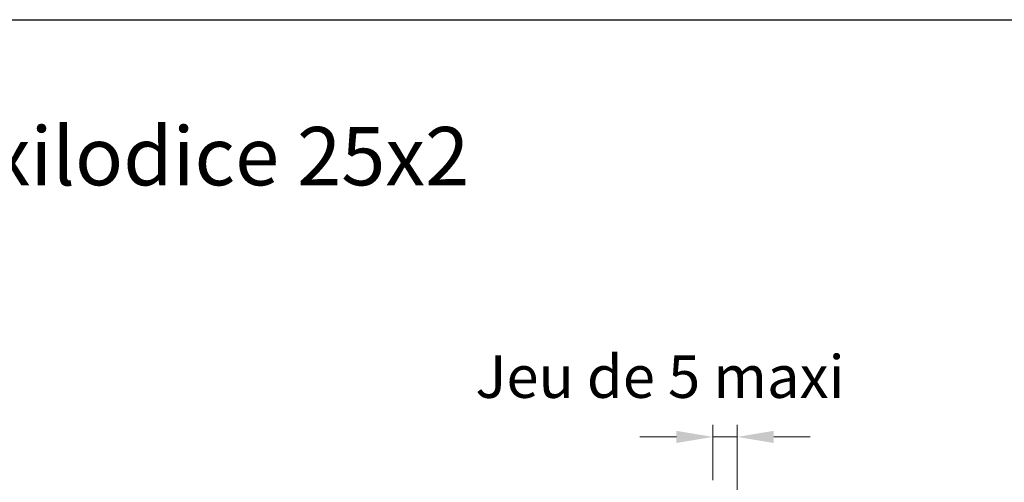
# Model space of a CAD drawing. Units: millimetres. Extents: x 0 to 329, y -11 to 461.
# Drawn here: x 174 to 255, y 157 to 195 of the extents above; entities that cross this region are included whole.
import ezdxf

# ---------------------------------------------------------------- set-up
doc = ezdxf.new("R2010")
doc.units = ezdxf.units.MM
doc.header["$PDMODE"] = 2
doc.header["$PDSIZE"] = 10
doc.layers.add('AEL-AM_5', color=3, linetype='Continuous', lineweight=20)
doc.layers.add('AM_1', color=30, linetype='Continuous', lineweight=30)
doc.styles.get("Standard").update_dxf_attribs({"font": 'arial.ttf'})
doc.styles.add('style1', font='FtraBk_.ttf', dxfattribs={"width": 0.97, "height": 3.5})
doc.dimstyles.new('AM_ISO_MALERBA$0', dxfattribs={"dimtxt": 3, "dimasz": 4, "dimexe": 1, "dimexo": 1, "dimgap": 1.5, "dimtad": 1, "dimtoh": 1, "dimtxsty": 'Standard', "dimcen": 0, "dimclrd": 256, "dimclre": 256, "dimclrt": 3, "dimadec": 1, "dimazin": 2, "dimtp": 0.1, "dimtm": 0.1, "dimtfac": 0.71, "dimtmove": 0, "dimatfit": 3, "dimfxl": 1, "dimlwd": -1, "dimlwe": -1, "dimarcsym": 0})

# ---------------------------------------------------------------- blocks, each defined once
blk = doc.blocks.new('*D12')
at = {"layer": 'AEL-AM_5', "linetype": 'Continuous', "transparency": 16777216}
for p, q in [((231.3294026513067, 156.9465607027087), (231.3294026513067, 161.508749494747)), ((233.3324893243935, 152.2018612168326), (233.3324893243935, 161.508749494747)), ((228.3294026513067, 160.508749494747), (225.3294026513067, 160.508749494747)), ((231.3294026513067, 160.508749494747), (233.3324893243935, 160.508749494747)), ((236.3324893243935, 160.508749494747), (239.3324893243935, 160.508749494747))]:
    blk.add_line(p, q, dxfattribs=at)
for points in [[(228.3294026513067, 161.008749494747), (228.3294026513067, 160.008749494747), (231.3294026513067, 160.508749494747)], [(236.3324893243935, 161.008749494747), (236.3324893243935, 160.008749494747), (233.3324893243935, 160.508749494747)]]:
    blk.add_solid(points, dxfattribs=at)
at = {"layer": 'Defpoints', "color": 0, "linetype": 'Continuous', "transparency": 16777216}
for p in [(233.3324893243935, 160.508749494747), (231.3294026513067, 155.9465607027087), (233.3324893243935, 151.2018612168326)]:
    blk.add_point(p, dxfattribs=at)
at = {"layer": 'AEL-AM_5', "color": 3, "linetype": 'Continuous', "transparency": 16777216, "insert": (226.977274591256, 165.0147975237137), "char_height": 3.5, "attachment_point": 5}
blk.add_mtext('Jeu de 5 maxi ', dxfattribs=at)

msp = doc.modelspace()

# ---------------------------------------------------------------- linework, layer by layer
at = {"layer": 'AM_1'}
msp.add_lwpolyline([(35.13233755647343, 194.8241353289027), (285.8676571122851, 194.8241253496499)], dxfattribs=at)

# ---------------------------------------------------------------- texts
at = {"layer": 'AM_1', "insert": (73.95707291356484, 186.0015464631147), "char_height": 4.800000000000001, "attachment_point": 1, "rotation": 1.3261640799832174e-09, "style": 'style1'}
msp.add_mtext_dynamic_manual_height_columns('\\pxqc;{\\fArial|b0|i0|c0|p34;Montage avec joint Flexilodice 25x2}', width=166.9549213614318, gutter_width=17.5, heights=[0], dxfattribs=at)

# ---------------------------------------------------------------- dimensions: what is measured, and where the dimension line sits
at = {"layer": 'AEL-AM_5', "linetype": 'Continuous'}
dim = msp.add_linear_dim(base=(233.3324893243935, 160.508749494747), p1=(231.3294026513067, 155.9465607027087), p2=(233.3324893243935, 151.2018612168326), text='Jeu de <> maxi ', dimstyle='AM_ISO_MALERBA$0', override={"dimtxt": 3.5, "dimasz": 3, "dimtoh": 0, "dimdec": 0, "dimlfac": 2.5, "dimtmove": 2}, dxfattribs=at)
dim.commit()
dim.dimension.update_dxf_attribs({"geometry": '*D12', "text_midpoint": (226.977274591256, 165.0147975237137), "dimtype": 160})

doc.saveas('drawing.dxf')
